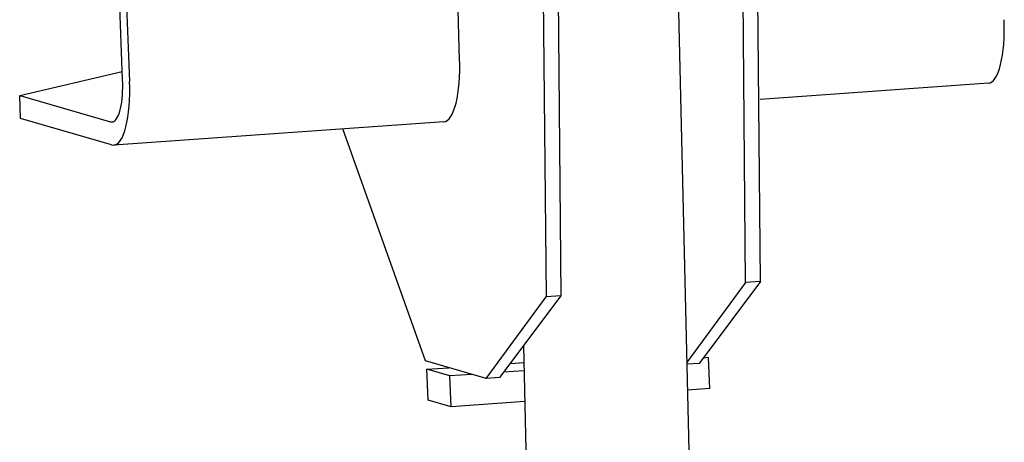
# Model space of a CAD drawing. Units: inches. Extents: x 0 to 136, y 0 to 88.
# Drawn here: x 9 to 25, y 55 to 62 of the extents above; entities that cross this region are included whole.
import ezdxf

# ---------------------------------------------------------------- set-up
doc = ezdxf.new("R2010")
doc.units = ezdxf.units.IN
doc.header["$MEASUREMENT"] = 0
doc.layers.add('PV', color=7, linetype='Continuous')

msp = doc.modelspace()

# ---------------------------------------------------------------- linework, layer by layer
at = {"layer": 'PV'}
for p, q in [((10.645, 61.208), (10.418, 66.99)), ((10.529, 66.958), (10.756, 61.176)), ((16.077, 61.518), (15.919, 66.752)), ((20.611, 66.04), (20.681, 57.925)), ((20.85, 66.057), (20.92, 57.952)), ((17.392, 65.813), (17.47, 57.708)), ((17.631, 65.83), (17.709, 57.725)), ((19.583, 63.223), (19.901, 49.774)), ((24.856, 62.07), (24.854, 62.172)), ((24.856, 61.97), (24.856, 62.07)), ((24.853, 61.873), (24.856, 61.97)), ((24.839, 61.688), (24.847, 61.778)), ((24.847, 61.778), (24.853, 61.873)), ((24.813, 61.523), (24.827, 61.603)), ((24.827, 61.603), (24.839, 61.688)), ((16.078, 61.446), (16.076, 61.547)), ((16.078, 61.346), (16.078, 61.446)), ((24.779, 61.383), (24.797, 61.449)), ((24.797, 61.449), (24.813, 61.523)), ((8.986, 60.951), (10.64, 61.337)), ((16.075, 61.248), (16.078, 61.346)), ((24.711, 61.229), (24.735, 61.272)), ((24.735, 61.272), (24.758, 61.323)), ((24.758, 61.323), (24.779, 61.383)), ((10.647, 61.144), (10.645, 61.208)), ((10.647, 61.08), (10.647, 61.144)), ((10.759, 61.073), (10.756, 61.176)), ((16.06, 61.065), (16.069, 61.154)), ((16.069, 61.154), (16.075, 61.248)), ((24.599, 61.147), (20.921, 60.887)), ((24.599, 61.147), (24.628, 61.153)), ((24.628, 61.153), (24.657, 61.169)), ((24.657, 61.169), (24.684, 61.195)), ((24.684, 61.195), (24.711, 61.229)), ((8.986, 60.951), (10.451, 60.527)), ((9, 60.578), (8.986, 60.951)), ((10.636, 60.899), (10.641, 60.957)), ((10.641, 60.957), (10.645, 61.018)), ((10.645, 61.018), (10.647, 61.08)), ((10.756, 60.874), (10.759, 60.972)), ((10.759, 60.972), (10.759, 61.073)), ((16.035, 60.9), (16.049, 60.98)), ((16.049, 60.98), (16.06, 61.065)), ((10.612, 60.744), (10.621, 60.792)), ((10.621, 60.792), (10.63, 60.844)), ((10.63, 60.844), (10.636, 60.899)), ((10.75, 60.779), (10.756, 60.874)), ((16, 60.761), (16.019, 60.827)), ((16.019, 60.827), (16.035, 60.9)), ((10.559, 60.595), (10.574, 60.625)), ((10.574, 60.625), (10.588, 60.66)), ((10.588, 60.66), (10.6, 60.7)), ((10.6, 60.7), (10.612, 60.744)), ((10.729, 60.602), (10.741, 60.688)), ((10.741, 60.688), (10.75, 60.779)), ((15.932, 60.608), (15.957, 60.651)), ((15.957, 60.651), (15.979, 60.702)), ((15.979, 60.702), (16, 60.761)), ((10.466, 60.155), (9, 60.578)), ((10.451, 60.527), (10.471, 60.525)), ((10.471, 60.525), (10.49, 60.527)), ((10.49, 60.527), (10.508, 60.536)), ((15.821, 60.526), (10.501, 60.151)), ((10.508, 60.536), (10.526, 60.55)), ((10.526, 60.55), (10.543, 60.57)), ((10.543, 60.57), (10.559, 60.595)), ((10.699, 60.448), (10.715, 60.522)), ((10.715, 60.522), (10.729, 60.602)), ((15.82, 60.526), (15.85, 60.533)), ((15.85, 60.533), (15.878, 60.549)), ((15.878, 60.549), (15.906, 60.574)), ((15.906, 60.574), (15.932, 60.608)), ((10.635, 60.271), (10.658, 60.322)), ((10.658, 60.322), (10.68, 60.381)), ((10.68, 60.381), (10.699, 60.448)), ((15.529, 56.674), (14.196, 60.412)), ((10.466, 60.155), (10.497, 60.15)), ((10.497, 60.15), (10.527, 60.156)), ((10.527, 60.156), (10.556, 60.171)), ((10.556, 60.171), (10.584, 60.195)), ((10.584, 60.195), (10.61, 60.229)), ((10.61, 60.229), (10.635, 60.271)), ((19.739, 56.641), (20.69, 57.936)), ((20.928, 57.953), (19.939, 56.635)), ((20.928, 57.953), (20.69, 57.936)), ((16.503, 56.392), (17.47, 57.708)), ((17.709, 57.725), (16.719, 56.407)), ((17.708, 57.725), (17.47, 57.709)), ((17.106, 56.923), (17.259, 50.478)), ((16.503, 56.392), (15.529, 56.674)), ((20.089, 56.727), (20.004, 56.721)), ((20.109, 56.23), (20.089, 56.727)), ((15.549, 56.54), (15.904, 56.565)), ((15.92, 56.432), (15.549, 56.54)), ((15.568, 56.043), (15.549, 56.54)), ((17.116, 56.517), (16.784, 56.494)), ((16.89, 56.635), (17.113, 56.65)), ((19.939, 56.635), (19.739, 56.62)), ((16.276, 56.458), (15.92, 56.432)), ((15.94, 55.935), (15.92, 56.432)), ((16.719, 56.407), (16.503, 56.392)), ((20.109, 56.23), (19.749, 56.205)), ((15.94, 55.935), (15.568, 56.043)), ((17.128, 56.019), (15.94, 55.935))]:
    msp.add_line(p, q, dxfattribs=at)

doc.saveas('drawing.dxf')
